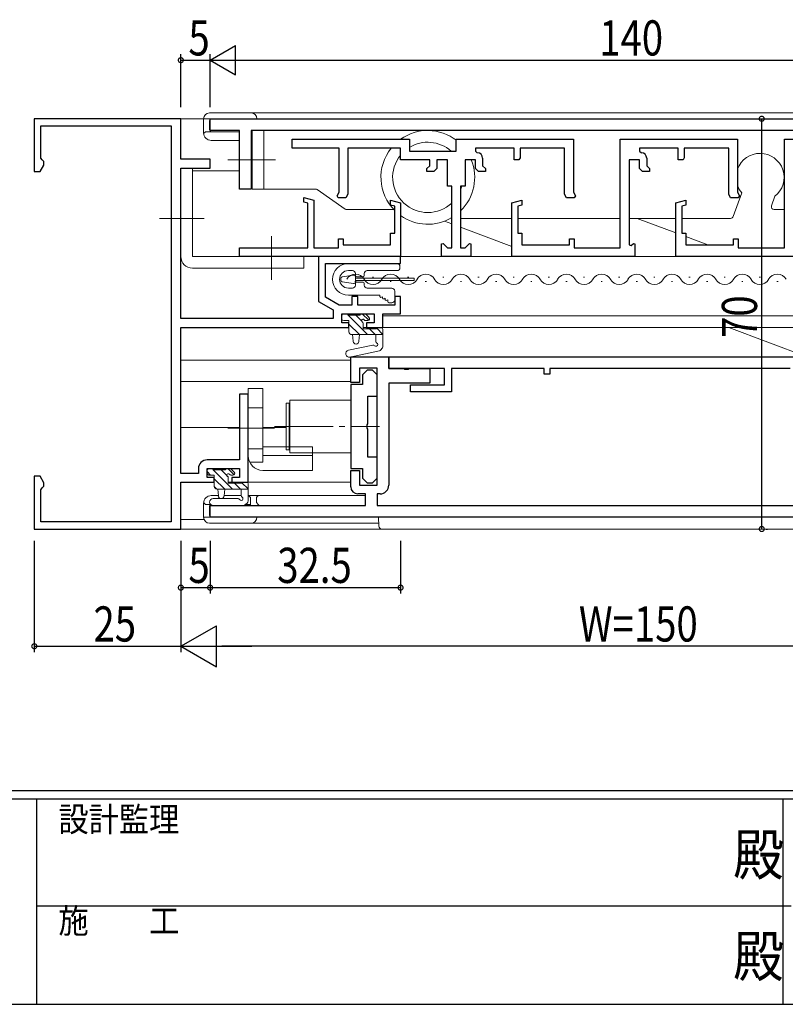
# Model space of a CAD drawing. Extents: x 0 to 793, y 0 to 564.
# Drawn here: x 258 to 388, y 0 to 168 of the extents above; entities that cross this region are included whole.
import ezdxf

# ---------------------------------------------------------------- set-up
doc = ezdxf.new("R2010")
doc.units = 0
doc.linetypes.add('YCENTER_1', pattern=[13, 10, -1, 1, -1])
doc.linetypes.add('YHIDDEN_1', pattern=[4, 3, -1])
for name, color, linetype in [('YKK_11', 7, 'CONTINUOUS'), ('YKK_12', 2, 'CONTINUOUS'), ('YKK_13', 4, 'CONTINUOUS'), ('YKK_D', 6, 'CONTINUOUS'), ('YKK_ZWAK', 7, 'CONTINUOUS')]:
    doc.layers.add(name, color=color, linetype=linetype)
doc.styles.get("Standard").update_dxf_attribs({"font": 'ROMANS.SHX', "bigfont": 'EXTFONT.SHX'})
doc.styles.add('YKK_OSSTYLE1', font='romans.shx', dxfattribs={"width": 0.9, "bigfont": 'EXTFONT.SHX'})

# ---------------------------------------------------------------- blocks, each defined once
blk = doc.blocks.new('A201')
at = {"layer": 'YKK_ZWAK', "color": 254, "linetype": 'Continuous'}
for p, q in [((571.000014, 34.999501), (21.000001, 34.999501)), ((544.000013, 33.999501), (21.000001, 33.999501)), ((205.000005, 33.999501), (205.000005, 8.9995)), ((296.000007, 33.999501), (296.000007, 8.9995)), ((21.000001, 8.9995), (544.000013, 8.9995))]:
    blk.add_line(p, q, dxfattribs=at)
at = {"layer": 'YKK_ZWAK', "color": 131, "linetype": 'Continuous'}
blk.add_line((205.000005, 21.000001), (297.000007, 21.000001), dxfattribs=at)
at = {"layer": 'YKK_ZWAK', "color": 131, "linetype": 'Continuous', "style": 'YKK_OSSTYLE1', "width": 0.9}
for s, p in [('設計監理', (207.692335, 30.047503)), ('施\u3000\u3000工', (207.692335, 17.675001))]:
    blk.add_text(s, height=3, dxfattribs=at).set_placement(p)
at = {"layer": 'YKK_ZWAK', "color": 254, "linetype": 'Continuous', "style": 'YKK_OSSTYLE1', "width": 0.9}
for p in [(289.94159, 24.745001), (289.94159, 12.3725)]:
    blk.add_text('殿', height=5, dxfattribs=at).set_placement(p)

msp = doc.modelspace()

# ---------------------------------------------------------------- linework, layer by layer
at = {"layer": 'YKK_11', "color": 7, "linetype": 'Continuous', "lineweight": 30, "ltscale": 0.5}
for p, q in [((260.05, 151.1), (260.05, 142.1)), ((285.05, 151.1), (260.05, 151.1)), ((261.15, 149.9), (283.42, 149.9)), ((261.15, 144.4), (261.15, 149.9)), ((283.42, 149.9), (283.42, 82.3)), ((285.05, 144.2), (285.05, 151.1)), ((290.05, 149.1), (290.05, 151.1)), ((290.05, 151.1), (430.05, 151.1)), ((295.05, 149.1), (290.05, 149.1)), ((295.05, 139.1), (295.05, 149.1)), ((297.05, 149.1), (297.05, 139.1)), ((414.05, 149.1), (297.05, 149.1)), ((304.05, 147.6), (324.05, 147.6)), ((304.05, 146.1), (304.05, 147.6)), ((324.05, 147.6), (324.05, 145.6)), ((332.05, 145.6), (332.05, 147.6)), ((332.05, 147.6), (352.05, 147.6)), ((352.05, 147.6), (352.05, 138.6)), ((360.05, 147.6), (380.05, 147.6)), ((360.05, 129.1), (360.05, 147.6)), ((380.05, 147.6), (380.05, 138.6)), ((388.05, 147.6), (408.05, 147.6)), ((388.05, 129.1), (388.05, 147.6)), ((312.05, 146.1), (304.05, 146.1)), ((312.05, 138.6), (312.05, 146.1)), ((313.55, 146.1), (313.55, 138.25)), ((322.55, 146.1), (313.55, 146.1)), ((322.55, 144.1), (322.55, 146.1)), ((324.05, 145.6), (332.05, 145.6)), ((335.35, 146.1), (335.35, 145.6)), ((341.95, 146.1), (335.35, 146.1)), ((335.35, 145.6), (335.65, 145.3)), ((341.95, 144.1), (341.95, 146.1)), ((342.95, 146.1), (342.95, 144.45)), ((350.55, 146.1), (342.95, 146.1)), ((350.55, 138.25), (350.55, 146.1)), ((363.35, 146.1), (363.35, 145.6)), ((369.95, 146.1), (363.35, 146.1)), ((363.35, 145.6), (363.65, 145.3)), ((369.95, 144.1), (369.95, 146.1)), ((370.95, 146.1), (370.95, 144.45)), ((378.55, 146.1), (370.95, 146.1)), ((378.55, 138.25), (378.55, 146.1)), ((261.05, 142.1), (261.68, 143.2)), ((261.42, 144.1), (261.15, 144.4)), ((261.68, 143.8), (261.42, 144.1)), ((261.68, 143.2), (261.68, 143.8)), ((290.05, 144.2), (285.05, 144.2)), ((290.05, 142.7), (290.05, 144.2)), ((327.55, 144.1), (322.55, 144.1)), ((327.05, 142.6), (327.55, 143.1)), ((327.55, 143.1), (327.55, 144.1)), ((328.75, 144.1), (328.75, 142.6)), ((330.55, 144.1), (328.75, 144.1)), ((330.55, 139.6), (330.55, 144.1)), ((333.55, 144.1), (333.55, 139.6)), ((335.35, 144.1), (333.55, 144.1)), ((335.35, 142.6), (335.35, 144.1)), ((336.55, 144.4), (336.55, 143.1)), ((336.55, 143.1), (337.05, 142.6)), ((342.75, 144.1), (341.95, 144.1)), ((342.95, 144.45), (342.75, 144.1)), ((361.55, 144.1), (361.55, 129.61)), ((363.35, 144.1), (361.55, 144.1)), ((363.35, 142.6), (363.35, 144.1)), ((364.55, 144.4), (364.55, 143.1)), ((364.55, 143.1), (365.05, 142.6)), ((370.75, 144.1), (369.95, 144.1)), ((370.95, 144.45), (370.75, 144.1)), ((260.05, 142.1), (261.05, 142.1)), ((285.05, 142.7), (290.05, 142.7)), ((285.05, 117), (285.05, 142.7)), ((327.05, 142.1), (327.05, 142.6)), ((328.25, 142.1), (327.05, 142.1)), ((328.75, 142.6), (328.25, 142.1)), ((335.85, 142.1), (335.35, 142.6)), ((337.05, 142.1), (335.85, 142.1)), ((337.05, 142.6), (337.05, 142.1)), ((363.85, 142.1), (363.35, 142.6)), ((365.05, 142.1), (363.85, 142.1)), ((365.05, 142.6), (365.05, 142.1)), ((331.3, 139.6), (330.55, 139.6)), ((331.3, 129.1), (331.3, 139.6)), ((332.8, 139.6), (332.8, 129.1)), ((333.55, 139.6), (332.8, 139.6)), ((297.05, 139.1), (295.05, 139.1)), ((311.72, 137.94), (312.05, 138.6)), ((311.92, 137.6), (311.72, 137.94)), ((313.55, 138.25), (313.23, 137.6)), ((350.88, 137.6), (350.55, 138.25)), ((352.05, 138.6), (352.39, 137.94)), ((352.39, 137.94), (352.18, 137.6)), ((378.88, 137.6), (378.55, 138.25)), ((380.05, 138.6), (380.39, 137.94)), ((380.39, 137.94), (380.18, 137.6)), ((306.05, 137.69), (307.75, 137.24)), ((306.05, 136.87), (306.05, 137.69)), ((306.75, 136.68), (306.05, 136.87)), ((306.75, 129.1), (306.75, 136.68)), ((307.75, 137.24), (307.75, 129.1)), ((313.23, 137.6), (311.92, 137.6)), ((320.85, 137.19), (322.55, 136.74)), ((320.85, 136.37), (320.85, 137.19)), ((321.55, 136.18), (320.85, 136.37)), ((321.55, 131.6), (321.55, 136.18)), ((322.55, 136.74), (322.55, 127.6)), ((341.55, 136.74), (343.25, 137.19)), ((341.55, 127.6), (341.55, 136.74)), ((343.25, 136.37), (342.55, 136.18)), ((342.55, 136.18), (342.55, 131.6)), ((343.25, 137.19), (343.25, 136.37)), ((352.18, 137.6), (350.88, 137.6)), ((369.55, 136.74), (371.25, 137.19)), ((369.55, 127.6), (369.55, 136.74)), ((371.25, 136.37), (370.55, 136.18)), ((370.55, 136.18), (370.55, 131.6)), ((371.25, 137.19), (371.25, 136.37)), ((380.18, 137.6), (378.88, 137.6)), ((320.85, 131.6), (321.55, 131.6)), ((320.85, 129.6), (320.85, 131.6)), ((342.55, 131.6), (343.25, 131.6)), ((343.25, 131.6), (343.25, 129.6)), ((370.55, 131.6), (371.25, 131.6)), ((371.25, 131.6), (371.25, 129.6)), ((311.95, 130.6), (312.75, 130.6)), ((311.95, 129.1), (311.95, 130.6)), ((312.75, 130.6), (312.75, 129.6)), ((312.75, 129.6), (320.85, 129.6)), ((329.55, 129.74), (329.8, 129.84)), ((329.55, 127.6), (329.55, 129.74)), ((329.8, 129.84), (330.54, 129.1)), ((333.57, 129.1), (334.31, 129.84)), ((334.31, 129.84), (334.55, 129.74)), ((334.55, 129.74), (334.55, 127.6)), ((343.25, 129.6), (351.35, 129.6)), ((351.35, 130.6), (352.15, 130.6)), ((351.35, 129.6), (351.35, 130.6)), ((352.15, 130.6), (352.15, 129.1)), ((361.55, 129.61), (361.92, 129.46)), ((361.92, 129.46), (362.31, 129.84)), ((362.31, 129.84), (362.55, 129.74)), ((362.55, 129.74), (362.55, 127.6)), ((371.25, 129.6), (379.35, 129.6)), ((379.35, 130.6), (380.15, 130.6)), ((379.35, 129.6), (379.35, 130.6)), ((380.15, 130.6), (380.15, 129.1)), ((295.05, 129.1), (306.75, 129.1)), ((295.05, 127.6), (295.05, 129.1)), ((307.75, 129.1), (311.95, 129.1)), ((330.54, 129.1), (331.3, 129.1)), ((332.8, 129.1), (333.57, 129.1)), ((352.15, 129.1), (360.05, 129.1)), ((380.15, 129.1), (388.05, 129.1)), ((322.55, 127.6), (295.05, 127.6)), ((308.55, 127.6), (308.55, 119.95)), ((322.55, 127.6), (308.55, 127.6)), ((309.75, 126.4), (322.55, 126.4)), ((309.75, 120.64), (309.75, 126.4)), ((322.55, 126.4), (322.55, 127.6)), ((334.55, 127.6), (329.55, 127.6)), ((362.55, 127.6), (341.55, 127.6)), ((390.55, 127.6), (369.55, 127.6)), ((308.55, 119.95), (311.05, 118.5)), ((312.07, 119.3), (309.75, 120.64)), ((314.25, 119.3), (312.07, 119.3)), ((314.25, 120.8), (314.25, 119.3)), ((315.25, 120.8), (314.25, 120.8)), ((315.25, 119.3), (315.25, 120.8)), ((321.55, 119.3), (315.25, 119.3)), ((321.55, 120.8), (321.55, 119.3)), ((322.55, 120.8), (321.55, 120.8)), ((322.55, 117.8), (322.55, 120.8)), ((311.05, 118.5), (311.05, 117)), ((312.55, 117.8), (318.05, 117.8)), ((312.55, 116.3), (312.55, 117.8)), ((318.05, 117.8), (318.05, 116.3)), ((319.55, 117.8), (322.55, 117.8)), ((319.55, 115.5), (319.55, 117.8)), ((311.05, 117), (285.05, 117)), ((313.75, 116.3), (312.55, 116.3)), ((313.75, 115.5), (313.75, 116.3)), ((316.75, 116.3), (316.75, 115.5)), ((318.05, 116.3), (316.75, 116.3)), ((285.05, 115.5), (313.75, 115.5)), ((285.05, 90.6), (285.05, 115.5)), ((316.75, 115.5), (319.55, 115.5)), ((314.05, 110.5), (320.55, 110.5)), ((314.05, 106.1), (314.05, 110.5)), ((320.55, 110.5), (320.55, 108.5)), ((320.55, 108.5), (320.55, 110.5)), ((320.55, 110.5), (414.55, 110.5)), ((315.55, 108.57), (315.55, 106.1)), ((318.55, 108.57), (315.55, 108.57)), ((318.55, 88.6), (318.55, 108.57)), ((320.55, 108.5), (323.09, 108.5)), ((330.05, 108.5), (320.55, 108.5)), ((323.09, 108.5), (323.28, 108.38)), ((323.28, 108.38), (323.83, 108.38)), ((323.83, 108.38), (324.01, 108.5)), ((324.01, 108.5), (327.55, 108.5)), ((327.55, 108.5), (327.55, 106)), ((330.05, 105.7), (330.05, 108.5)), ((331.25, 108.5), (331.25, 104.5)), ((347.05, 108.5), (331.25, 108.5)), ((347.05, 107.5), (347.05, 108.5)), ((348.05, 108.5), (348.05, 107.5)), ((389.05, 108.5), (348.05, 108.5)), ((315.55, 106.1), (314.05, 106.1)), ((320.55, 106), (320.55, 88.6)), ((327.55, 106), (320.55, 106)), ((348.05, 107.5), (347.05, 107.5)), ((324.25, 105.7), (330.05, 105.7)), ((324.25, 104.5), (324.25, 105.7)), ((331.25, 104.5), (324.25, 104.5)), ((295.05, 104.1), (295.05, 92.9)), ((296.55, 104.1), (295.05, 104.1)), ((296.55, 89.1), (296.55, 104.1)), ((295.05, 92.9), (289.55, 92.9)), ((288.05, 91.4), (288.05, 90.6)), ((289.55, 91.4), (295.05, 91.4)), ((289.55, 89.9), (289.55, 91.4)), ((295.05, 91.4), (295.05, 89.9)), ((314.05, 91.1), (315.55, 91.1)), ((314.05, 88.3), (314.05, 91.1)), ((315.55, 91.1), (315.55, 88.6)), ((260.05, 90.1), (260.05, 81.1)), ((261.05, 90.1), (260.05, 90.1)), ((261.68, 89.01), (261.05, 90.1)), ((288.05, 90.6), (285.05, 90.6)), ((285.05, 89.1), (290.75, 89.1)), ((285.05, 81.1), (285.05, 89.1)), ((290.75, 89.9), (289.55, 89.9)), ((290.75, 89.1), (290.75, 89.9)), ((293.75, 89.9), (293.75, 89.1)), ((295.05, 89.9), (293.75, 89.9)), ((293.75, 89.1), (296.55, 89.1)), ((261.15, 87.81), (261.42, 88.11)), ((261.15, 82.3), (261.15, 87.81)), ((261.42, 88.11), (261.68, 88.4)), ((261.68, 88.4), (261.68, 89.01)), ((315.55, 88.6), (318.55, 88.6)), ((316.55, 87.1), (315.25, 87.1)), ((316.55, 85.1), (316.55, 87.1)), ((318.55, 87.1), (318.55, 85.1)), ((319.05, 87.1), (318.55, 87.1)), ((290.05, 85.1), (316.55, 85.1)), ((290.05, 83.1), (290.05, 85.1)), ((318.55, 85.1), (407.55, 85.1)), ((430.05, 83.1), (290.05, 83.1)), ((260.05, 81.1), (285.05, 81.1)), ((283.42, 82.3), (261.15, 82.3))]:
    msp.add_line(p, q, dxfattribs=at)
at = {"layer": 'YKK_11', "color": 7, "linetype": 'Continuous', "lineweight": 30}
for p, q in [((316.85, 108.19), (316.05, 107.39)), ((317.75, 108.19), (316.85, 108.19)), ((318.55, 107.39), (317.75, 108.19)), ((316.05, 107.39), (316.05, 105.76)), ((318.55, 103.79), (318.55, 107.39)), ((316.05, 105.76), (314.05, 105.76)), ((314.05, 105.76), (314.05, 91.41)), ((316.95, 103.79), (318.55, 103.79)), ((316.95, 99.05), (316.95, 103.79)), ((316.83, 98.86), (316.95, 99.05)), ((316.83, 98.31), (316.83, 98.86)), ((316.95, 98.13), (316.83, 98.31)), ((316.95, 93.39), (316.95, 98.13)), ((318.55, 93.39), (316.95, 93.39)), ((318.55, 89.79), (318.55, 93.39)), ((314.05, 91.41), (316.05, 91.41)), ((316.05, 91.41), (316.05, 89.79)), ((316.05, 89.79), (316.85, 88.99)), ((317.75, 88.99), (318.55, 89.79)), ((316.85, 88.99), (317.75, 88.99))]:
    msp.add_line(p, q, dxfattribs=at)
at = {"layer": 'YKK_11', "color": 7, "linetype": 'Continuous', "lineweight": 30, "ltscale": 0.5}
for centre, radius, start, end in [((335.65, 144.4), 0.9, 0, 90), ((363.65, 144.4), 0.9, 0, 90), ((289.55, 91.4), 1.5, 90, 180), ((315.25, 88.3), 1.2, 180, 270), ((319.05, 88.6), 1.5, 270, 360)]:
    msp.add_arc(centre, radius, start, end, dxfattribs=at)
at = {"layer": 'YKK_12', "color": 2, "linetype": 'Continuous', "lineweight": 13}
for p, q in [((284.75, 151.1), (288.95, 151.1)), ((287.05, 142.2), (295.05, 142.2)), ((295.35, 127.6), (424.75, 127.6)), ((306.05, 127.6), (414.05, 127.6)), ((319.55, 117.5), (400.55, 117.5)), ((319.55, 117.13), (319.55, 115.5)), ((285.05, 115.5), (313.75, 115.5)), ((316.15, 115.5), (403.95, 115.5)), ((285.05, 109.9), (314.05, 109.9)), ((285.05, 106.3), (314.07, 106.3)), ((285.05, 98.4), (295.05, 98.4)), ((299.05, 98.4), (303.05, 98.4)), ((285.35, 89.1), (290.05, 89.1)), ((290.45, 89.1), (290.75, 89.1)), ((293.15, 89.1), (314.05, 89.1)), ((285.05, 82.73), (289.02, 82.73)), ((284.75, 81.1), (435.35, 81.1))]:
    msp.add_line(p, q, dxfattribs=at)
at = {"layer": 'YKK_13', "color": 4, "linetype": 'Continuous', "lineweight": 13}
for p, q in [((430.15, 152.1), (289.95, 152.1)), ((288.95, 151.1), (431.15, 151.1)), ((288.95, 148.7), (288.95, 151.1)), ((289.95, 149.2), (289.95, 150.8)), ((288.95, 148.6), (289.25, 148.9)), ((289.25, 148.9), (295.04, 148.9)), ((297.2, 149.1), (413.9, 149.1)), ((297.2, 139.1), (297.2, 149.1)), ((299.2, 149.11), (299.2, 139.1)), ((295.05, 147.4), (290.25, 147.4)), ((293.05, 144.1), (301.2, 144.11)), ((287.05, 142.6), (285.05, 142.6)), ((285.05, 142.6), (285.05, 127.6)), ((287.05, 127.6), (287.05, 142.6)), ((308.05, 139.1), (297.2, 139.1)), ((313.07, 135.69), (308.33, 139.01)), ((380.78, 138.44), (379.32, 134.43)), ((385.85, 136.27), (386.43, 137.87)), ((321.39, 135.6), (313.36, 135.6)), ((324.81, 135.6), (324.76, 135.6)), ((388.05, 135.6), (386.32, 135.6)), ((330.04, 133.62), (331.3, 133.15)), ((341.55, 134.1), (332.8, 134.1)), ((360.05, 134.1), (342.55, 134.1)), ((369.55, 134.1), (361.55, 134.1)), ((369.55, 131.63), (362.95, 134.1)), ((378.85, 134.1), (370.55, 134.1)), ((332.8, 132.59), (341.55, 129.31)), ((374.96, 129.6), (371.25, 130.99)), ((287.05, 127.6), (306.05, 127.6)), ((306.05, 125.6), (306.05, 127.6)), ((313.65, 126.4), (321.95, 126.4)), ((306.05, 125.6), (287.05, 125.6)), ((314.35, 125.2), (313.65, 125.2)), ((314.85, 124.35), (314.85, 124.7)), ((316.35, 124.7), (316.35, 124.35)), ((321.95, 125.2), (316.85, 125.2)), ((322.45, 125.9), (322.45, 125.7)), ((314.76, 123.32), (314.96, 123.32)), ((314.85, 122.7), (314.85, 123.05)), ((316.15, 124.15), (315.05, 124.15)), ((315.05, 123.25), (316.15, 123.25)), ((316.35, 123.05), (316.35, 122.7)), ((317.76, 124.08), (317.96, 124.08)), ((320.76, 123.32), (320.96, 123.32)), ((323.76, 124.08), (323.96, 124.08)), ((326.76, 123.32), (326.96, 123.32)), ((329.76, 124.08), (329.96, 124.08)), ((332.76, 123.32), (332.96, 123.32)), ((335.76, 124.08), (335.96, 124.08)), ((338.76, 123.32), (338.96, 123.32)), ((341.76, 124.08), (341.96, 124.08)), ((344.76, 123.32), (344.96, 123.32)), ((347.76, 124.08), (347.96, 124.08)), ((350.76, 123.32), (350.96, 123.32)), ((353.76, 124.08), (353.96, 124.08)), ((356.76, 123.32), (356.96, 123.32)), ((359.76, 124.08), (359.96, 124.08)), ((362.76, 123.32), (362.96, 123.32)), ((365.76, 124.08), (365.96, 124.08)), ((368.76, 123.32), (368.96, 123.32)), ((371.76, 124.08), (371.96, 124.08)), ((374.76, 123.32), (374.96, 123.32)), ((377.76, 124.08), (377.96, 124.08)), ((380.76, 123.32), (380.96, 123.32)), ((383.76, 124.08), (383.96, 124.08)), ((386.76, 123.32), (386.96, 123.32)), ((313.65, 122.2), (314.35, 122.2)), ((319, 121), (313.65, 121)), ((316.85, 122.2), (321.05, 122.2)), ((319, 120.83), (319, 121)), ((321.55, 121.7), (321.55, 120.2)), ((319.45, 120.74), (319.3, 120.66)), ((319.45, 120.57), (319.45, 120.74)), ((319.9, 120.48), (319.75, 120.4)), ((319.9, 120.31), (319.9, 120.48)), ((320.35, 120.22), (320.2, 120.14)), ((320.35, 119.9), (320.35, 120.22)), ((321.05, 119.7), (320.55, 119.7)), ((312.85, 117.77), (313.35, 117.77)), ((315.85, 117.77), (316.45, 117.77)), ((316.08, 117.77), (317.13, 116.73)), ((316.67, 117.69), (317.17, 117.19)), ((312.55, 116.97), (312.55, 117.47)), ((313.75, 116.67), (312.85, 116.67)), ((313.55, 117.57), (315.65, 117.57)), ((313.59, 117.57), (316.89, 114.27)), ((313.75, 114.77), (313.75, 116.67)), ((313.75, 116.06), (315.54, 114.27)), ((314.94, 117.57), (315.92, 116.59)), ((316.15, 116.21), (316.15, 115.27)), ((316.95, 116.67), (316.61, 116.67)), ((319.55, 114.27), (314.25, 114.27)), ((314.35, 114.27), (314.46, 113.13)), ((315.55, 114.27), (315.45, 113.13)), ((316.15, 115.27), (318.45, 115.27)), ((317.24, 115.27), (318.24, 114.27)), ((318.35, 113.09), (318.35, 114.27)), ((318.48, 115.38), (319.55, 114.3)), ((318.65, 115.47), (319.25, 115.47)), ((319.55, 115.17), (319.55, 112.22)), ((378.54, 115.5), (391.87, 110.5)), ((317.82, 112.49), (313.67, 111.61)), ((318.98, 111.51), (313.92, 110.44)), ((319.15, 111.62), (319.49, 112.03)), ((303.05, 94.59), (303.05, 102.59)), ((303.55, 102.59), (303.05, 102.59)), ((303.55, 94.59), (303.55, 102.59)), ((303.65, 103.09), (314.05, 103.09)), ((303.65, 103.09), (303.65, 94.09)), ((303.05, 94.59), (303.55, 94.59)), ((314.05, 94.09), (303.65, 94.09)), ((289.55, 90.6), (289.55, 91.1)), ((289.85, 91.4), (290.35, 91.4)), ((290.55, 91.2), (292.65, 91.2)), ((292.85, 91.4), (293.45, 91.4)), ((293.67, 91.32), (294.17, 90.82)), ((290.75, 90.3), (289.85, 90.3)), ((290.75, 88.4), (290.75, 90.3)), ((293.15, 89.84), (293.15, 88.9)), ((293.95, 90.3), (293.61, 90.3)), ((295.65, 89.1), (296.25, 89.1)), ((296.55, 87.9), (291.25, 87.9)), ((291.35, 87.9), (291.46, 86.76)), ((292.55, 87.9), (292.45, 86.76)), ((293.15, 88.9), (295.45, 88.9)), ((295.35, 86.79), (295.35, 87.9)), ((296.55, 88.8), (296.55, 85.91)), ((290.25, 86.8), (291.45, 86.8)), ((294.82, 86.3), (290.57, 86.3)), ((292.46, 86.8), (295.35, 86.8)), ((296.55, 86.8), (316.55, 86.8)), ((296.95, 85.1), (296.95, 86.3)), ((297.95, 85.6), (297.95, 86.3)), ((288.95, 85.6), (289.25, 85.3)), ((288.95, 85.5), (288.95, 83.1)), ((290.12, 85.3), (289.25, 85.3)), ((289.95, 85), (289.95, 83.4)), ((295.75, 85.1), (290.57, 85.1)), ((295.94, 85.17), (296.37, 85.52)), ((296.95, 85.3), (296.1, 85.3)), ((296.95, 85.1), (298.45, 85.1)), ((297.95, 85.6), (298.25, 85.3)), ((298.45, 85.1), (298.25, 85.3)), ((288.95, 83.1), (318.78, 83.1)), ((318.84, 81.59), (318.78, 83.1)), ((318.78, 83.1), (334.28, 83.1)), ((334.28, 83.1), (393.28, 83.1)), ((318.82, 82.1), (289.95, 82.1)), ((319.34, 81.1), (334.28, 81.1)), ((334.28, 81.1), (393.28, 81.1))]:
    msp.add_line(p, q, dxfattribs=at)
at = {"layer": 'YKK_13', "color": 4, "linetype": 'YCENTER_1', "lineweight": 13}
for p, q in [((289.05, 134.1), (281.42, 134.1)), ((300.55, 131.1), (300.55, 123.6)), ((301.05, 98.3), (293.05, 98.3)), ((301.05, 98.59), (318.95, 98.59))]:
    msp.add_line(p, q, dxfattribs=at)
at = {"layer": 'YKK_13', "color": 4, "linetype": 'Continuous', "lineweight": 13, "ltscale": 0.5}
for p, q in [((314.51, 124.41), (312.61, 124.14)), ((312.35, 123.57), (312.35, 123.84)), ((314.51, 123), (312.61, 123.27)), ((314.85, 123.3), (314.85, 124.11)), ((314.85, 123.9), (324.85, 123.9)), ((324.85, 123.5), (314.85, 123.5)), ((324.85, 123.5), (324.85, 123.9)), ((299.05, 105.1), (296.55, 105.1)), ((296.55, 105.1), (296.55, 93.6)), ((299.05, 105.1), (299.05, 92.5)), ((299.05, 101.8), (296.55, 101.8)), ((299.05, 94.8), (296.55, 94.8)), ((307.55, 95.1), (299.05, 95.1)), ((307.55, 95.1), (307.55, 91.1)), ((299.05, 92.5), (296.81, 92.5)), ((307.55, 93.63), (299.05, 93.63)), ((307.55, 91.1), (299.05, 91.1))]:
    msp.add_line(p, q, dxfattribs=at)
at = {"layer": 'YKK_13', "color": 4, "linetype": 'YHIDDEN_1', "lineweight": 13, "ltscale": 0.5}
for p, q in [((303.55, 101.59), (303.65, 101.59)), ((303.55, 95.6), (303.65, 95.6))]:
    msp.add_line(p, q, dxfattribs=at)
at = {"layer": 'YKK_13', "color": 4}
for p, q in [((289.55, 90.89), (290.14, 90.3)), ((290.39, 91.4), (290.55, 91.24)), ((290.59, 91.2), (293.89, 87.9)), ((291.94, 91.2), (292.92, 90.22)), ((293.08, 91.4), (294.13, 90.36)), ((290.75, 89.69), (292.54, 87.9)), ((290.76, 88.34), (291.19, 87.91)), ((294.24, 88.9), (295.24, 87.9)), ((295.48, 89.01), (296.55, 87.93))]:
    msp.add_line(p, q, dxfattribs=at)
at = {"layer": 'YKK_13', "color": 4, "linetype": 'Continuous', "lineweight": 15}
for p, q in [((318.84, 81.59), (318.78, 83.1)), ((318.78, 83.1), (334.28, 83.1)), ((334.28, 83.1), (393.28, 83.1)), ((319.34, 81.1), (334.28, 81.1)), ((334.28, 81.1), (393.28, 81.1))]:
    msp.add_line(p, q, dxfattribs=at)
at = {"layer": 'YKK_13', "color": 4, "linetype": 'Continuous', "lineweight": 13}
for centre, radius, start, end in [((289.95, 151.1), 1, 90, 180), ((297.05, 151.1), 1, 0, 90), ((290.25, 150.8), 0.3, 90, 180), ((290.25, 148.7), 1.3, 180, 270), ((290.25, 149.2), 0.3, 180, 270), ((327.2, 141.1), 8, 52.3818, 125.6637), ((327.2, 141.1), 6, 48.5849, 121.6682), ((327.2, 141.1), 8, 141.3213, 225.0694), ((327.2, 141.1), 6, 140.805, 313.1047), ((383.9, 141.1), 4.1, 308.0155, 159.8884), ((327.2, 141.1), 8, 314.427, 22.0214), ((327.2, 141.1), 6, 338.9605, 345.3678), ((383.9, 141.1), 4.1, 200.1116, 220.4441), ((308.05, 138.6), 0.5, 55.008, 90), ((386.32, 136.1), 0.5, 160, 270), ((313.36, 136.1), 0.5, 235.008, 270), ((327.2, 141.1), 8, 234.4615, 300.8305), ((378.85, 134.6), 0.5, 270, 340), ((287.05, 127.6), 2, 180, 270), ((313.65, 123.7), 2.7, 90, 270), ((321.95, 125.9), 0.5, 0, 90), ((313.65, 123.7), 1.5, 90, 270), ((314.86, 122.87), 1.72, 29.2025, 150.7975), ((314.35, 124.7), 0.5, 0, 90), ((315.05, 124.35), 0.2, 180, 270), ((316.15, 124.35), 0.2, 270, 0), ((316.85, 124.7), 0.5, 90, 180), ((320.86, 122.87), 1.72, 29.2025, 150.7975), ((321.95, 125.7), 0.5, 270, 0), ((326.86, 122.87), 1.72, 29.2025, 150.7975), ((332.86, 122.87), 1.72, 29.2025, 150.7975), ((338.86, 122.87), 1.72, 29.2025, 150.7975), ((344.86, 122.87), 1.72, 29.2025, 150.7975), ((350.86, 122.87), 1.72, 29.2025, 150.7975), ((356.86, 122.87), 1.72, 29.2025, 150.7975), ((362.86, 122.87), 1.72, 29.2025, 150.7975), ((368.86, 122.87), 1.72, 29.2025, 150.7975), ((374.86, 122.87), 1.72, 29.2025, 150.7975), ((380.86, 122.87), 1.72, 29.2025, 150.7975), ((386.86, 122.87), 1.72, 29.2025, 150.7975), ((314.35, 122.7), 0.5, 270, 0), ((315.05, 123.05), 0.2, 90, 180), ((316.15, 123.05), 0.2, 0, 90), ((316.85, 122.7), 0.5, 180, 270), ((317.86, 124.54), 1.72, 209.2025, 330.7975), ((323.86, 124.54), 1.72, 209.2025, 330.7975), ((329.86, 124.54), 1.72, 209.2025, 330.7975), ((335.86, 124.54), 1.72, 209.2025, 330.7975), ((341.86, 124.54), 1.72, 209.2025, 330.7975), ((347.86, 124.54), 1.72, 209.2025, 330.7975), ((353.86, 124.54), 1.72, 209.2025, 330.7975), ((359.86, 124.54), 1.72, 209.2025, 330.7975), ((365.86, 124.54), 1.72, 209.2025, 330.7975), ((371.86, 124.54), 1.72, 209.2025, 330.7975), ((377.86, 124.54), 1.72, 209.2025, 330.7975), ((383.86, 124.54), 1.72, 209.2025, 330.7975), ((321.05, 121.7), 0.5, 0, 90), ((319.2, 120.83), 0.2, 180, 300), ((319.65, 120.57), 0.2, 180, 300), ((320.1, 120.31), 0.2, 180, 300), ((320.55, 119.9), 0.2, 180, 270), ((321.05, 120.2), 0.5, 270, 0), ((312.85, 117.47), 0.3, 90, 180), ((313.35, 117.57), 0.2, 0, 90), ((315.85, 117.57), 0.2, 90, 180), ((316.45, 117.47), 0.3, 45, 90), ((312.85, 116.97), 0.3, 180, 270), ((316.15, 116.67), 0.25, 33.0557, 236.9443), ((315.85, 116.21), 0.3, 0, 56.9443), ((316.61, 116.97), 0.3, 213.0557, 270), ((316.95, 116.97), 0.3, 270, 45), ((314.25, 114.77), 0.5, 180, 270), ((318.65, 115.27), 0.2, 90, 180), ((319.25, 115.17), 0.3, 0, 90), ((314.95, 113.17), 0.5, 185.0921, 354.9079), ((318.35, 112.57), 0.3, 218.7059, 71.9622), ((318.65, 113.09), 0.3, 180, 240), ((313.79, 111.02), 0.6, 101.9622, 281.9622), ((317.88, 112.2), 0.3, 38.7059, 101.9622), ((318.92, 111.8), 0.3, 281.9622, 321.1968), ((319.25, 112.22), 0.3, 321.1968, 0), ((289.85, 91.1), 0.3, 90, 180), ((290.35, 91.2), 0.2, 0, 90), ((292.85, 91.2), 0.2, 90, 180), ((293.45, 91.1), 0.3, 45, 90), ((293.95, 90.6), 0.3, 270, 45), ((289.85, 90.6), 0.3, 180, 270), ((293.15, 90.3), 0.25, 33.0557, 236.9443), ((292.85, 89.84), 0.3, 0, 56.9443), ((293.61, 90.6), 0.3, 213.0557, 270), ((295.65, 88.9), 0.2, 90, 180), ((296.25, 88.8), 0.3, 0, 90), ((291.25, 88.4), 0.5, 180, 270), ((290.25, 85.5), 1.3, 90, 180), ((290.57, 85.7), 0.6, 90, 270), ((291.95, 86.8), 0.5, 185.0921, 354.9079), ((294.82, 86), 0.3, 26.7437, 90), ((295.35, 86.27), 0.3, 206.7437, 60), ((295.65, 86.79), 0.3, 180, 240), ((296.05, 85.91), 0.5, 309.2345, 0), ((296.45, 86.3), 0.5, 0, 78.4631), ((298.45, 86.3), 0.5, 90, 180), ((290.25, 85), 0.3, 111.7569, 180), ((295.75, 85.4), 0.3, 270, 309.2345), ((289.95, 83.1), 1, 180, 270), ((290.25, 83.4), 0.3, 180, 270), ((297.05, 83.1), 1, 270, 0), ((319.34, 81.6), 0.5, 182, 270)]:
    msp.add_arc(centre, radius, start, end, dxfattribs=at)
at = {"layer": 'YKK_13', "color": 4, "linetype": 'Continuous', "lineweight": 13, "ltscale": 0.5}
for centre, radius, start, end in [((314.55, 124.11), 0.3, 0, 98), ((312.65, 123.84), 0.3, 98, 180), ((312.65, 123.57), 0.3, 180, 262), ((314.55, 123.3), 0.3, 262, 0), ((299.05, 93.6), 2.5, 180, 270)]:
    msp.add_arc(centre, radius, start, end, dxfattribs=at)
at = {"layer": 'YKK_D', "color": 6, "lineweight": -2}
for p, q in [((290.05, 161.1), (294.38, 163.6)), ((294.38, 158.6), (294.38, 163.6)), ((290.05, 161.1), (298.71, 161.1)), ((290.05, 161.1), (294.38, 158.6)), ((285.05, 61.1), (291.12, 64.6)), ((291.12, 57.6), (291.12, 64.6)), ((285.05, 61.1), (297.18, 61.1)), ((285.05, 61.1), (291.12, 57.6))]:
    msp.add_line(p, q, dxfattribs=at)
at = {"layer": 'YKK_D', "color": 6, "linetype": 'Continuous'}
for p, q in [((285.05, 153.1), (285.05, 162.1)), ((290.05, 153.1), (290.05, 162.1)), ((290.05, 153.1), (290.05, 162.1)), ((285.05, 161.1), (290.05, 161.1)), ((295.05, 161.1), (425.05, 161.1)), ((384.18, 81.1), (384.18, 151.1)), ((384.94, 151.1), (385.18, 151.1)), ((384.94, 81.1), (385.18, 81.1)), ((260.05, 79.1), (260.05, 60.1)), ((285.05, 79.1), (285.05, 60.1)), ((285.05, 79.1), (285.05, 60.1)), ((285.05, 79.1), (285.05, 70.1)), ((290.05, 79.1), (290.05, 70.1)), ((290.05, 79.1), (290.05, 70.1)), ((322.55, 79.1), (322.55, 70.1)), ((285.05, 71.1), (290.05, 71.1)), ((290.05, 71.1), (322.55, 71.1)), ((260.05, 61.1), (285.05, 61.1)), ((428.05, 61.1), (292.05, 61.1))]:
    msp.add_line(p, q, dxfattribs=at)
at = {"layer": 'YKK_D', "color": 6, "linetype": 'ByBlock', "const_width": 0.85}
for points in [[(285.16, 161.1, 1), (284.95, 161.1, 1)], [(384.18, 151, 1), (384.18, 151.21, 1)], [(384.18, 81.21, 1), (384.18, 81, 1)], [(285.16, 71.1, 1), (284.95, 71.1, 1)], [(289.95, 71.1, 1), (290.16, 71.1, 1)], [(290.16, 71.1, 1), (289.95, 71.1, 1)], [(322.45, 71.1, 1), (322.66, 71.1, 1)], [(260.16, 61.1, 1), (259.95, 61.1, 1)]]:
    msp.add_lwpolyline(points, format="xyb", close=True, dxfattribs=at)

# ---------------------------------------------------------------- block references
at = {"layer": 'YKK_ZWAK', "xscale": 1.4, "yscale": 1.4, "zscale": 1.4}
msp.add_blockref('A201', (-26.6, -12.6), dxfattribs=at)

# ---------------------------------------------------------------- texts
at = {"layer": 'YKK_D', "color": 6, "width": 0.8}
for s, p in [('140', (356.45, 161.9)), ('5', (286.35, 161.9)), ('5', (286.35, 71.9)), ('32.5', (301.5, 71.9)), ('25', (270.15, 61.9)), ('W=150', (352.98, 61.9))]:
    msp.add_text(s, height=6, dxfattribs=at).set_placement(p)
msp.add_text('70', height=6, rotation=90, dxfattribs=at).set_placement((383.38, 113.7))

doc.saveas('drawing.dxf')
